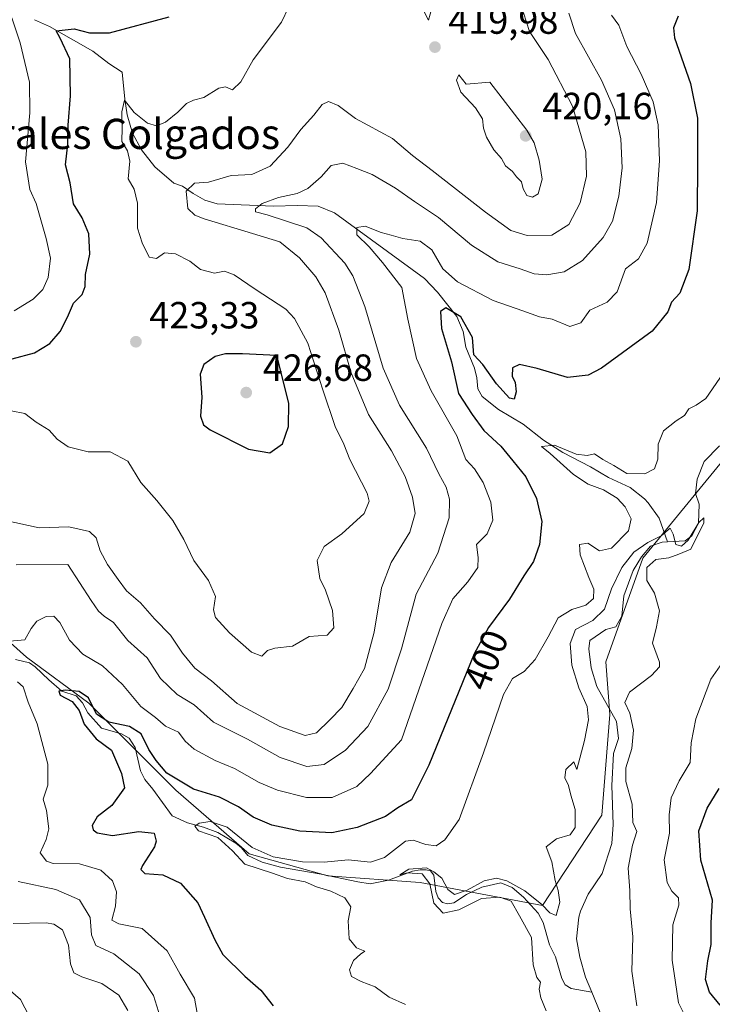
# Model space of a CAD drawing. Units: metres. Extents: x 632767 to 636280, y 4653338 to 4655722.
# Drawn here: x 634873 to 635056, y 4654277 to 4654538 of the extents above; entities that cross this region are included whole.
import ezdxf
from ezdxf.enums import TextEntityAlignment as Align

# ---------------------------------------------------------------- set-up
doc = ezdxf.new("R2010")
doc.units = ezdxf.units.M
doc.header["$MEASUREMENT"] = 0
for name, color, linetype, lineweight in [('Corriente natural lineal', 142, 'Continuous', 13), ('Curva de nivel maestra', 30, 'Continuous', 30), ('Curva de nivel normal', 30, 'Continuous', 0), ('Laguna Cxs', 142, 'Continuous', 13), ('Matorral CxS', 135, 'Continuous', 0), ('Punto de cota en terreno', 7, 'Continuous', 0), ('Rótulo de curva de nivel directora', 7, 'Continuous', 0), ('Rótulo de punto de cota en terreno', 7, 'Continuous', 0), ('Texto cartográfico', 7, 'Continuous', 0)]:
    doc.layers.add(name, color=color, linetype=linetype, lineweight=lineweight)
doc.styles.add('Style-Arial', font='txt')

# ---------------------------------------------------------------- blocks, each defined once
blk = doc.blocks.new('*U4')
at = {"layer": 'Matorral CxS', "color": 135, "linetype": 'Continuous', "lineweight": 0}
blk.add_polyline3d([(635059.1617, 4654421.0325, 391.8651), (635038.0239, 4654395.1615, 391.5133), (635028.2049, 4654367.6357, 389.1158), (635029.2731, 4654353.7523, 389.1748), (635027.1379, 4654327.0537, 388.5278), (635011.4219, 4654303.0979, 390.2322), (634979.0677, 4654309.2129, 391.6478), (634954.6217, 4654311.0117, 394.9905), (634933.7705, 4654316.7659, 395.4548), (634914.3585, 4654333.6697, 398.9709), (634891.3513, 4654356.6863, 400.301), (634874.8141, 4654368.9133, 403.5103), (634847.4931, 4654393.3691, 407.5994), (634812.2615, 4654406.3167, 415.1543), (634802.9155, 4654406.3171, 416.1394), (634800.7271, 4654403.2519, 415.6806), (634799.3207, 4654401.2823, 415.8616), (634800.0399, 4654391.2125, 416.7895), (634824.4849, 4654363.8799, 417.4237), (634841.0171, 4654315.8779, 418.373), (634861.7025, 4654288.2123, 418.0741), (634873.2643, 4654278.2063, 418.8498), (634877.8267, 4654269.3765, 419.2102)], dxfattribs=at)
blk = doc.blocks.new('5PATER')
at = {"layer": 'Laguna Cxs', "linetype": 'Continuous', "lineweight": 0}
h = blk.add_hatch(color=51, dxfattribs=at)
edge = h.paths.add_edge_path()
edge.add_ellipse((0, 0), major_axis=(-0.11, -0.111), ratio=0.999422, start_angle=0, end_angle=360)

msp = doc.modelspace()

# ---------------------------------------------------------------- linework, layer by layer
at = {"layer": 'Corriente natural lineal', "color": 142, "linetype": 'Continuous', "lineweight": 13}
for points in [[(634876.9101, 4654537.7201, 429.4583), (634880.9201, 4654535.9701, 427.8627), (634892.3801, 4654529.4701, 424.1556), (634896.6401, 4654526.1801, 423.2467), (634900.1501, 4654523.8501, 422.6617), (634900.8201, 4654516.7201, 421.6578), (634901.5101, 4654512.5301, 420.9883), (634902.9301, 4654507.6901, 420.3081), (634905.2701, 4654503.2901, 419.7451), (634908.8201, 4654498.7601, 418.8896), (634913.8001, 4654494.5001, 418.002), (634916.1401, 4654493.6801, 417.4866), (634918.9501, 4654491.7701, 416.3875), (634922.0701, 4654489.9601, 414.9187), (634925.3101, 4654488.9801, 414.1388), (634940.2101, 4654488.3401, 411.082), (634946.5001, 4654488.5601, 409.8494), (634952.0501, 4654488.4101, 408.7772), (634956.3501, 4654486.6001, 408.4462), (634980.2501, 4654469.2301, 403.8339), (634983.6201, 4654465.6201, 403.4273), (634988.7501, 4654459.1401, 401.6898), (634990.4401, 4654455.2001, 400.7264), (634991.1301, 4654451.0601, 400.0355), (634993.4401, 4654445.4801, 399.7009), (634994.0401, 4654442.8601, 399.4344), (634994.3301, 4654439.9801, 398.8469), (634995.4601, 4654437.9201, 398.0591), (634999.8301, 4654434.5301, 397.614), (635006.3401, 4654430.5901, 397.3367), (635011.6901, 4654426.4001, 396.3793), (635016.8501, 4654423.1601, 395.7576), (635024.2001, 4654419.3201, 394.915), (635028.9301, 4654416.5001, 394.4083), (635034.6701, 4654413.8301, 394.5014), (635038.4201, 4654410.8301, 393.7147), (635039.4101, 4654409.7601, 393.4627), (635042.3301, 4654405.6901, 391.9352), (635044.5601, 4654399.4601, 390.4741)], [(635058.3501, 4654424.9001, 392.3637), (635054.2601, 4654420.7401, 393.2235), (635052.4101, 4654416.0901, 392.9028), (635051.9301, 4654412.2801, 391.5783), (635052.9001, 4654409.4401, 391.1161), (635052.7401, 4654404.4401, 390.6603), (635050.9801, 4654401.0801, 390.2959), (635049.2401, 4654399.7401, 390.0726), (635044.5601, 4654399.4601, 390.4741)], [(635044.5601, 4654399.4601, 390.4741), (635043.1101, 4654399.3801, 390.7168), (635040.0601, 4654398.3101, 392.0042), (635037.6801, 4654395.5001, 391.815), (635035.4501, 4654391.8601, 390.9811), (635033.0301, 4654385.1801, 390.8314), (635032.5001, 4654379.7401, 390.3086), (635030.9001, 4654376.9701, 390.4361), (635028.2301, 4654376.2101, 391.2076), (635023.9601, 4654373.3201, 390.3547), (635023.7301, 4654371.0701, 389.7214), (635024.3701, 4654366.1201, 389.5985), (635025.8101, 4654361.1401, 389.4771), (635031.0901, 4654351.8401, 388.8871), (635031.5701, 4654347.3801, 388.6396), (635030.2201, 4654343.4101, 388.8598), (635029.8201, 4654334.9301, 388.9594), (635030.2001, 4654324.5601, 388.3957), (635029.8401, 4654319.5701, 388.2065), (635027.2501, 4654311.6001, 388.0718), (635023.5301, 4654306.1301, 388.0682), (635021.5201, 4654301.5801, 388.2196), (635021.0601, 4654300.0301, 388.2865), (635020.4801, 4654294.3301, 387.9422), (635021.3201, 4654289.4001, 387.5392), (635022.8001, 4654284.1501, 387.3507), (635024.4805, 4654280.1783, 387.2562)], [(634871.8801, 4654368.2701, 402.8138), (634875.5901, 4654367.4401, 402.9361), (634877.1501, 4654366.3301, 403.2619), (634880.7001, 4654362.8801, 402.4229), (634884.1801, 4654359.9101, 401.7115), (634887.9901, 4654358.6201, 400.9702), (634889.6501, 4654356.8301, 400.4973), (634891.0401, 4654354.1901, 400.45), (634894.6701, 4654350.1301, 400.3638), (634899.9401, 4654348.6101, 400.0881), (634902.0301, 4654347.4401, 399.6825), (634903.6301, 4654344.9601, 399.6486), (634905.0301, 4654338.7701, 399.0265), (634906.1601, 4654336.5001, 398.4152), (634908.2901, 4654333.9701, 397.7179), (634913.4301, 4654326.8901, 397.2924), (634917.4401, 4654325.0201, 397.6204), (634921.6701, 4654323.8301, 396.6729), (634925.4801, 4654322.4301, 395.5689), (634930.2201, 4654319.6601, 396.03), (634931.7801, 4654318.3901, 395.5533), (634933.4401, 4654316.3301, 395.4362), (634937.2501, 4654314.5701, 395.7094), (634942.0601, 4654313.2401, 395.8344), (634952.8801, 4654311.3801, 395.2136), (634962.5201, 4654309.3701, 393.3111), (634965.7801, 4654308.8701, 393.157), (634970.6401, 4654309.8201, 393.2016), (634977.0701, 4654312.2201, 392.0769), (634979.0701, 4654312.5601, 391.9486), (634980.6401, 4654312.5501, 391.971), (634981.8401, 4654312.2801, 391.9208), (634982.6701, 4654311.1201, 391.7109), (634983.2501, 4654306.8201, 391.0453), (634983.8701, 4654305.1301, 391.1901), (634984.9601, 4654303.9201, 390.9851), (634986.2601, 4654303.5401, 390.5361), (634987.9901, 4654303.8401, 390.1803), (634991.3701, 4654306.0601, 391.2982), (634995.4201, 4654308.0101, 391.3551), (635000.4501, 4654309.1101, 390.7778), (635003.3801, 4654307.8801, 390.2166), (635006.4401, 4654305.2901, 390.2581), (635010.3301, 4654301.0601, 389.7373), (635011.6701, 4654298.5901, 389.1207), (635013.3401, 4654292.7001, 389.5119), (635014.8801, 4654289.5501, 388.8869), (635016.5601, 4654283.7701, 388.2598), (635017.4801, 4654282.1401, 388.0529), (635019.0401, 4654281.1301, 388.0323), (635024.4805, 4654280.1783, 387.2562)], [(635024.4805, 4654280.1783, 387.2562), (635026.7601, 4654274.7901, 387.0525)]]:
    msp.add_polyline3d(points, dxfattribs=at)
at = {"layer": 'Curva de nivel maestra', "color": 30, "linetype": 'Continuous', "lineweight": 30, "flags": 128}
for points, elevation in [([(634871.07, 4654447.9601), (634876.93, 4654449.5001), (634881.02, 4654452.0301), (634883.76, 4654455.1401), (634885.72, 4654458.9701), (634887.24, 4654462.6401), (634889.6, 4654464.9701), (634890.37, 4654467.1001), (634890.47, 4654470.3001), (634891.59, 4654475.6301), (634891.29, 4654481.0001), (634889.59, 4654485.3001), (634887.25, 4654489.0301), (634886.42, 4654494.5401), (634885.14, 4654499.3001), (634885.81, 4654504.6801), (634885.84, 4654509.8201), (634886.52, 4654517.6101), (634886.29, 4654527.4301), (634883.78, 4654532.8501), (634882.71, 4654534.8401), (634887.42, 4654535.3201), (634891.53, 4654534.2601), (634896.77, 4654534.3201), (634912.61, 4654538.5601)], 425), ([(635047.4, 4654538.6701), (635046.18, 4654535.6401), (635046.45, 4654532.9801), (635050.66, 4654520.8401), (635052.48, 4654511.6901), (635052.48, 4654499.6001), (635052.4, 4654487.1401), (635050.19, 4654471.6001), (635047.82, 4654465.3001), (635045.61, 4654462.9001), (635044.64, 4654460.3801), (635040.48, 4654455.3001), (635027.12, 4654445.4501), (635023.55, 4654443.6301), (635018.1, 4654443.0301), (635010.08, 4654445.3901), (635005.37, 4654446.3901), (635003.52, 4654445.5401), (635003.39, 4654443.3101), (635004.2, 4654441.7001), (635004.48, 4654439.1501), (635003.92, 4654437.2801), (635002.7, 4654437.5201), (634999.29, 4654441.3001), (634995.68, 4654446.4001), (634993.3, 4654449.0101), (634992.9, 4654453.6101), (634989.82, 4654459.0501), (634985.9, 4654461.4801), (634984.47, 4654460.4801), (634984.74, 4654455.9701), (634987.4, 4654447.1801), (634989.2, 4654438.7901), (634992.79, 4654433.1701), (634995.89, 4654428.9401), (635000.45, 4654424.8301), (635003.56, 4654420.9501), (635007, 4654416.6401), (635009.9, 4654410.9701), (635011.27, 4654404.8801), (635010.63, 4654398.7801), (635009.03, 4654394.2301), (635006.48, 4654390.4801), (635002.71, 4654384.3001), (634997.13, 4654376.7501), (634993.33, 4654369.8001), (634981.4, 4654340.2801), (634976.77, 4654331.1401), (634973.16, 4654328.9801), (634969.89, 4654326.7101), (634962.37, 4654323.7601), (634955.64, 4654322.3601), (634947.16, 4654322.7801), (634939.75, 4654324.3601), (634934.81, 4654326.4801), (634930.99, 4654329.2801), (634925.97, 4654331.8001), (634919.04, 4654333.9601), (634911.99, 4654338.2101), (634909.19, 4654341.5701), (634907.26, 4654344.4701), (634905.2, 4654348.6101), (634902.14, 4654350.5801), (634896.66, 4654351.7201), (634893.36, 4654353.7601), (634891.26, 4654358.1701), (634888.8, 4654359.8501), (634885.08, 4654360.1401), (634883.4, 4654359.8801), (634883.72, 4654358.8601), (634886.96, 4654357.1501), (634888.73, 4654354.7501), (634890.06, 4654351.1901), (634893.23, 4654347.2901), (634897.32, 4654344.2401), (634899.96, 4654338.0601), (634900.81, 4654334.3101), (634897.43, 4654329.6501), (634893.5, 4654326.6201), (634892.19, 4654324.3001), (634892.45, 4654323.2001), (634893.56, 4654322.3401), (634897.56, 4654321.6501), (634904.58, 4654322.7401), (634908.59, 4654322.2901), (634909.16, 4654320.1601), (634908.68, 4654318.6301), (634905.55, 4654313.6901), (634905.14, 4654312.6201), (634906.15, 4654311.5601), (634910.93, 4654311.2101), (634915.58, 4654309.0701), (634920.23, 4654303.8101), (634921.93, 4654299.9901), (634924.69, 4654294.0201), (634926.83, 4654290.1001), (634932.65, 4654284.4001), (634936.9, 4654280.7301), (634940.16, 4654276.5501)], 400), ([(634939.22, 4654423.0101), (634942.63, 4654425.4201), (634944.19, 4654430.0301), (634944.32, 4654436.1901), (634941.13, 4654448.8401), (634932.05, 4654449.2401), (634927.54, 4654449.3001), (634924.76, 4654448.5801), (634921.76, 4654446.4201), (634920.83, 4654443.8901), (634921.25, 4654437.7501), (634920.86, 4654432.7201), (634921.7, 4654430.4701), (634923.48, 4654429.1001), (634933.59, 4654423.9601), (634939.22, 4654423.0101)], 425), ([(635058.46, 4654276.7501), (635055.71, 4654280.1701), (635054.61, 4654283.5301), (635055.25, 4654288.4701), (635056.09, 4654292.7501), (635056.13, 4654298.5101), (635056.46, 4654304.5201), (635053.37, 4654315.1501), (635052.89, 4654322.8601), (635055.02, 4654328.9301), (635058.26, 4654334.1101)], 400)]:
    msp.add_lwpolyline(points, dxfattribs=dict(at, elevation=elevation))
at = {"layer": 'Curva de nivel normal', "color": 30, "linetype": 'Continuous', "lineweight": 0, "flags": 128}
for points, elevation in [([(635006.44, 4654539.5601), (635007.97, 4654534.6801), (635012.98, 4654527.2001), (635019.44, 4654514.9001), (635022.9, 4654502.7701), (635023.1, 4654496.3401), (635021.39, 4654489.3001), (635018.41, 4654483.5201), (635013.9, 4654480.7201), (635007.41, 4654480.5701), (635003.1, 4654481.9501), (634996.36, 4654486.7401), (634982.22, 4654497.7901), (634977, 4654501.8001), (634971.78, 4654506.3301), (634961.93, 4654511.6001), (634957.31, 4654515.0401), (634954.79, 4654516.0601), (634953.14, 4654515.3201), (634950.93, 4654512.4801), (634947.46, 4654508.6801), (634944.05, 4654503.9601), (634939.35, 4654498.9601), (634934.48, 4654496.7801), (634929, 4654496.4901), (634922.98, 4654494.7201), (634919.32, 4654494.4801), (634917.13, 4654492.3101), (634917.51, 4654487.7901), (634919.38, 4654485.9601), (634921.85, 4654485.0201), (634934.68, 4654481.1701), (634941.89, 4654478.9401), (634947.1, 4654474.6801), (634951.46, 4654469.6201), (634953.9, 4654465.3901), (634957.52, 4654455.5401), (634960.79, 4654444.2201), (634965.4, 4654433.1801), (634971.46, 4654423.5801), (634975.06, 4654416.7601), (634977, 4654411.2501), (634977.74, 4654406.9901), (634976.34, 4654402.0501), (634971.42, 4654393.9901), (634968.83, 4654387.2701), (634966.92, 4654375.5001), (634964.35, 4654365.9201), (634961.3, 4654360.5601), (634958.31, 4654355.5601), (634955.1, 4654352.2801), (634951.59, 4654348.8801), (634948.59, 4654348.1501), (634941.93, 4654350.5801), (634930.65, 4654356.6401), (634923.82, 4654362.6101), (634919.44, 4654366.0001), (634916.1, 4654369.9401), (634912.92, 4654374.7601), (634908.74, 4654379.0701), (634905.05, 4654383.2901), (634901.3, 4654386.4501), (634899.11, 4654389.4901), (634896.24, 4654393.4601), (634894.37, 4654397.0901), (634893.3, 4654400.5101), (634891.48, 4654402.1901), (634886.06, 4654403.4401), (634878.2, 4654403.1801), (634868.94, 4654405.2301)], 415), ([(634870.79, 4654434.1601), (634874.4, 4654433.4501), (634877.37, 4654431.1201), (634880.85, 4654429.0601), (634882.98, 4654426.6701), (634885.84, 4654424.6301), (634891.17, 4654423.3001), (634897.01, 4654423.2801), (634901.63, 4654420.8201), (634905.13, 4654415.1301), (634909.3, 4654410.4001), (634913.56, 4654405.1401), (634916.47, 4654400.0801), (634919.15, 4654394.4901), (634923, 4654389.2101), (634924.89, 4654384.9701), (634924.33, 4654381.4701), (634924.86, 4654379.4301), (634928.6, 4654375.3601), (634934.39, 4654370.2601), (634937.18, 4654369.1301), (634938.68, 4654370.6701), (634940.6, 4654371.3301), (634945.26, 4654371.7801), (634949.65, 4654374.4201), (634954.46, 4654374.7501), (634956.21, 4654376.6301), (634955.89, 4654381.2501), (634953.97, 4654386.6401), (634952.48, 4654389.7201), (634951.76, 4654394.5201), (634953.68, 4654398.1801), (634958.3, 4654401.6001), (634964.2, 4654406.9501), (634965.56, 4654410.1901), (634965.01, 4654412.3801), (634960.48, 4654421.3001), (634958.82, 4654425.3001), (634956.57, 4654429.9801), (634953.29, 4654439.6801), (634949.36, 4654452.1201), (634945.75, 4654458.6101), (634943.45, 4654461.0901), (634935.33, 4654466.3701), (634929.78, 4654470.2201), (634927.25, 4654471.1401), (634924.59, 4654470.6601), (634920.88, 4654471.6201), (634918.05, 4654473.7601), (634914.26, 4654475.7701), (634911.37, 4654476.0001), (634909.26, 4654474.5401), (634907.29, 4654474.8301), (634905.46, 4654478.6601), (634904.19, 4654482.5601), (634904.2, 4654489.1901), (634903.31, 4654492.8401), (634901.76, 4654495.6401), (634902.18, 4654500.3001), (634901.53, 4654503.0201), (634900.06, 4654505.5101), (634900.14, 4654509.1201), (634900.11, 4654513.3801), (634900.76, 4654516.4401), (634903.37, 4654513.1501), (634906.86, 4654510.3201), (634909.26, 4654509.6301), (634911.59, 4654510.6201), (634914.93, 4654513.3001), (634917.2, 4654515.6101), (634919.01, 4654516.4701), (634921.75, 4654517.1801), (634925.79, 4654519.6601), (634927.48, 4654520.0001), (634929.34, 4654519.2101), (634931.58, 4654521.3501), (634934.8, 4654527.1501), (634942.31, 4654537.0901), (634944.24, 4654540.9601)], 420), ([(635018.47, 4654539.5301), (635020.16, 4654534.0801), (635027.05, 4654521.7601), (635030.54, 4654513.9201), (635032.19, 4654506.2401), (635032.57, 4654498.5101), (635031.71, 4654491.0001), (635029.97, 4654484.3901), (635027.54, 4654480.0801), (635022.07, 4654473.9401), (635017.16, 4654471.0201), (635012.59, 4654470.1401), (635009.23, 4654470.4501), (635005.53, 4654471.7801), (634999.59, 4654473.6601), (634992.64, 4654478.0201), (634983.93, 4654485.3601), (634977.55, 4654489.5701), (634972.49, 4654493.1301), (634966.35, 4654496.7701), (634962.33, 4654498.3701), (634958.62, 4654499.7601), (634955.47, 4654499.1201), (634952.86, 4654496.1501), (634949.35, 4654493.0601), (634946.53, 4654491.7401), (634941.51, 4654490.6801), (634937.25, 4654489.0501), (634935.49, 4654487.7001), (634935.42, 4654486.9001), (634938.52, 4654486.0901), (634949.02, 4654482.6501), (634952.85, 4654479.9801), (634959.14, 4654473.2901), (634961.24, 4654469.9101), (634964.37, 4654461.8101), (634969.26, 4654445.4301), (634973.6, 4654435.6401), (634980.76, 4654424.3001), (634984, 4654417.4601), (634985.92, 4654413.9101), (634986.85, 4654410.7901), (634986.73, 4654405.8301), (634983.72, 4654396.4201), (634977.96, 4654385.6301), (634974.1, 4654371.1401), (634970.59, 4654360.4201), (634965.23, 4654350.5701), (634959.26, 4654344.2701), (634953.68, 4654340.4501), (634949.07, 4654339.9201), (634941.95, 4654342.3401), (634933.35, 4654347.1601), (634924.33, 4654351.7101), (634919.19, 4654356.2901), (634914.76, 4654359.0201), (634910.35, 4654363.2501), (634906.78, 4654368.7001), (634901.67, 4654373.3101), (634897.88, 4654378.0801), (634895.42, 4654379.7601), (634893.86, 4654381.0801), (634891.91, 4654383.9201), (634885.77, 4654393.4801), (634872.1, 4654393.3401)], 410), ([(634979.61, 4654540.8901), (634981.31, 4654537.6801), (634982.15, 4654540.8601)], 420), ([(635029.7, 4654538.9801), (635031.66, 4654536.3001), (635033.78, 4654530.7101), (635037.55, 4654523.3401), (635040.8, 4654516.0201), (635042.06, 4654509.9501), (635042.46, 4654500.3801), (635041.6, 4654489.3601), (635039.21, 4654478.6101), (635036.85, 4654474.3801), (635033.47, 4654471.7501), (635031.22, 4654465.6701), (635028.58, 4654462.9401), (635024, 4654460.8401), (635021.57, 4654457.4801), (635018.7, 4654456.5201), (635013.98, 4654458.4801), (635010.64, 4654459.0201), (635006.23, 4654460.6101), (634998.37, 4654463.4101), (634988.94, 4654468.3201), (634985.05, 4654471.7601), (634982.13, 4654476.8401), (634979.05, 4654479.0901), (634974.44, 4654479.8001), (634971.38, 4654480.6801), (634968.7, 4654481.4001), (634964.51, 4654483.0801), (634962.28, 4654482.7501), (634962.28, 4654480.7501), (634965.59, 4654477.6101), (634969.11, 4654473.4801), (634974.18, 4654466.8401), (634975.83, 4654458.4001), (634978.06, 4654447.9901), (634981.94, 4654439.4701), (634988.78, 4654427.5601), (634991.18, 4654421.2301), (634993.42, 4654418.7901), (634995.77, 4654415.1501), (634997.81, 4654409.9501), (634998.33, 4654405.1801), (634996.77, 4654401.5801), (634993.96, 4654398.7101), (634994.45, 4654395.3001), (634994.29, 4654392.6401), (634991.64, 4654388.8401), (634987.71, 4654384.3201), (634984.79, 4654377.8001), (634974.11, 4654346.9801), (634965.93, 4654338.0901), (634962.29, 4654334.6301), (634955.76, 4654331.7601), (634948.98, 4654331.7001), (634941.26, 4654333.6601), (634936.42, 4654335.7001), (634929.93, 4654339.3901), (634924.78, 4654341.5201), (634919.25, 4654344.5701), (634916.82, 4654346.6901), (634915.07, 4654349.0201), (634911.65, 4654350.6301), (634908.94, 4654352.9001), (634905.12, 4654355.8401), (634900.25, 4654361.6801), (634894.92, 4654366.5801), (634889.7, 4654369.6901), (634886.24, 4654373.4001), (634883.65, 4654378.1201), (634882.04, 4654379.7301), (634880.06, 4654379.6901), (634877.54, 4654378.4801), (634876.05, 4654376.5201), (634874.34, 4654373.4701), (634869.39, 4654373.0701)], 405), ([(634871.58, 4654460.6501), (634876.59, 4654463.7601), (634879.15, 4654466.2801), (634880.53, 4654469.5001), (634881.14, 4654474.6401), (634880.05, 4654479.8001), (634877.38, 4654489.0901), (634875.73, 4654492.7801), (634874.6, 4654500.1501), (634875.74, 4654513.1201), (634875.64, 4654521.2101), (634873.11, 4654531.6601), (634870.94, 4654538.2601)], 430), ([(634989.28, 4654523.1401), (634988.64, 4654521.7601), (634989.83, 4654518.5401), (634993.68, 4654514.3901), (634995.56, 4654511.5201), (634995.86, 4654509.0601), (634996.63, 4654506.6401), (634998.55, 4654503.3001), (635000.56, 4654500.9701), (635001.64, 4654499.0801), (635003.54, 4654497.5801), (635004.58, 4654496.1301), (635005.9, 4654494.8201), (635006.36, 4654492.9701), (635007.35, 4654491.2401), (635008.85, 4654490.7301), (635010.28, 4654491.6701), (635011.34, 4654495.5501), (635010.56, 4654500.5401), (635009.23, 4654505.1701), (635007.32, 4654508.4801), (634997.53, 4654521.2401), (634991.22, 4654520.7301), (634989.28, 4654523.1401)], 420), ([(635061.35, 4654447.0101), (635054.66, 4654437.4501), (635052.16, 4654435.6701), (635050.22, 4654434.6901), (635049.08, 4654432.8801), (635046.86, 4654431.5401), (635043.48, 4654428.9001), (635042.1, 4654425.3701), (635042.02, 4654421.3501), (635041.08, 4654418.8301), (635038.58, 4654417.5001), (635033.77, 4654417.5401), (635030.32, 4654419.7001), (635027.44, 4654421.2301), (635025.26, 4654422.8001), (635023.26, 4654422.3001), (635020.36, 4654422.7201), (635014.67, 4654425.0701), (635011.2, 4654424.7301), (635013.46, 4654422.8401), (635019.66, 4654417.3201), (635023.55, 4654414.7401), (635027.59, 4654413.2001), (635031.23, 4654411.0401), (635033.38, 4654408.7001), (635034.94, 4654405.5401), (635034.22, 4654402.3301), (635029.69, 4654397.7401), (635026.54, 4654397.0601), (635023.43, 4654399.0901), (635021.23, 4654398.7701), (635021.46, 4654395.9701), (635023.73, 4654389.9801), (635025.09, 4654386.9101), (635024.94, 4654384.4801), (635022.93, 4654382.6401), (635019.26, 4654381.5401), (635015.59, 4654379.2801), (635012.93, 4654374.3201), (635009.51, 4654368.2501), (635006.58, 4654365.1201), (635003.55, 4654363.2801), (635001.13, 4654359.0201), (634995.83, 4654343.5501), (634989.37, 4654325.9001), (634985.59, 4654320.5201), (634983.26, 4654318.9201), (634980.59, 4654319.3201), (634977.22, 4654320.3901), (634975.21, 4654320.1901), (634969.62, 4654315.8301), (634965.89, 4654314.6101), (634959.97, 4654315.2501), (634953.62, 4654314.5901), (634947.89, 4654314.6901), (634940.17, 4654316.0501), (634934.6, 4654318.5201), (634927.96, 4654323.8601), (634923.42, 4654325.3801), (634920.51, 4654324.9601), (634919.41, 4654324.1201), (634920.38, 4654322.8601), (634925.48, 4654321.1701), (634929.37, 4654317.5601), (634932.68, 4654314.0301), (634939.93, 4654311.6801), (634943.93, 4654310.2701), (634948.59, 4654309.3501), (634951.61, 4654308.0501), (634955.38, 4654306.9201), (634959.12, 4654305.1801), (634960.7, 4654302.7701), (634959.98, 4654299.0401), (634960.25, 4654294.3001), (634962.2, 4654291.9001), (634964.44, 4654290.9901), (634963.28, 4654290.2001), (634961.4, 4654288.5601), (634960.37, 4654286.0601), (634960.9, 4654284.2901), (634963.42, 4654282.9901), (634967.15, 4654281.6101), (634970.86, 4654278.8001), (634975.16, 4654276.8901)], 395), ([(635036.43, 4654276.5101), (635035.13, 4654285.7601), (635035.34, 4654294.8401), (635034.66, 4654302.2601), (635034.6, 4654307.0901), (635034.15, 4654313.0401), (635035.3, 4654319.1101), (635036.44, 4654322.7001), (635035.39, 4654325.1401), (635035.21, 4654329.9401), (635033.54, 4654335.9601), (635033.49, 4654339.6201), (635035.13, 4654344.7301), (635035.53, 4654349.5501), (635034.59, 4654354.0401), (635033.28, 4654356.9101), (635034.53, 4654359.6501), (635040.3, 4654364.0201), (635042.42, 4654366.3101), (635042.47, 4654367.5601), (635040.54, 4654372.6401), (635041.67, 4654376.9701), (635042.42, 4654381.1901), (635041.09, 4654385.8601), (635039.12, 4654389.1901), (635039.04, 4654392.6601), (635041.47, 4654394.7401), (635044.92, 4654395.1901), (635047.58, 4654396.1501), (635050.72, 4654397.4901), (635054.13, 4654404.4801), (635054.18, 4654405.7801), (635052.81, 4654404.5801), (635049.99, 4654399.9401), (635048.28, 4654398.2801), (635046.72, 4654398.7701), (635046.02, 4654401.4801), (635045.23, 4654403.1001), (635042.92, 4654401.0601), (635039.34, 4654399.3201), (635035.67, 4654396.7201), (635032.49, 4654392.6401), (635029.73, 4654386.9701), (635027.91, 4654381.5801), (635024.75, 4654378.6401), (635020.15, 4654376.1901), (635018.78, 4654372.5001), (635019.25, 4654366.7401), (635021.04, 4654360.7601), (635023.25, 4654355.8701), (635023.62, 4654352.2801), (635022.58, 4654346.8701), (635020.56, 4654339.1101), (635020.17, 4654340.0301), (635019.79, 4654341.2201), (635017.6, 4654339.1701), (635017.34, 4654336.9801), (635018.34, 4654334.9001), (635019, 4654332.3101), (635020.1, 4654328.5601), (635020.08, 4654323.7801), (635018.74, 4654321.8601), (635015.2, 4654320.7401), (635012.4, 4654318.6401), (635013.89, 4654314.6501), (635014.79, 4654309.7201), (635015.62, 4654307.1001), (635016.08, 4654304.0101), (635015.06, 4654300.5001), (635013.41, 4654301.1401), (635011.3, 4654303.4201), (635006.76, 4654307.0001), (635002.03, 4654309.6901), (634999.26, 4654310.3801), (634995.99, 4654309.6401), (634991.54, 4654307.2201), (634988.18, 4654306.0401), (634986.37, 4654307.3901), (634984.84, 4654310.3901), (634982.66, 4654312.0501), (634980.7, 4654313.0801), (634976.06, 4654312.7801), (634973.69, 4654311.2601), (634975.66, 4654311.7801), (634979.58, 4654311.4801), (634981.62, 4654308.8401), (634982.65, 4654303.7001), (634985.11, 4654301.1001), (634989.31, 4654302.0001), (634995.28, 4654305.0001), (635000.13, 4654305.2901), (635003.19, 4654304.3001), (635005.4, 4654300.4201), (635008.54, 4654294.6001), (635008.99, 4654287.3801), (635009.99, 4654284.0501), (635010.93, 4654282.7901), (635010.58, 4654280.9801), (635011.04, 4654278.6601), (635012.42, 4654275.2501)], 390), ([(635049.51, 4654273.3101), (635047.5, 4654277.3101), (635046.68, 4654282.7101), (635045.82, 4654288.6201), (635045.96, 4654298.0201), (635047.59, 4654303.2301), (635047.43, 4654305.1201), (635045.66, 4654306.8801), (635044.49, 4654309.2501), (635043.66, 4654315.2201), (635045.04, 4654322.3101), (635045.03, 4654327.1001), (635045.51, 4654331.6401), (635047.61, 4654336.1101), (635050.57, 4654341.0401), (635050.84, 4654346.2101), (635052.05, 4654352.6001), (635056, 4654363.0401), (635059.11, 4654367.5301)], 395), ([(634872.45, 4654362.3801), (634873.98, 4654361.0301), (634875.29, 4654356.9901), (634877.61, 4654351.2601), (634880.44, 4654340.5501), (634880.5, 4654334.9601), (634879.28, 4654331.3101), (634880.1, 4654328.2601), (634880.77, 4654323.4401), (634880.06, 4654320.5901), (634878.45, 4654317.0301), (634880.15, 4654314.8501), (634881.92, 4654314.2401), (634888.88, 4654314.1201), (634894.49, 4654312.4901), (634897.58, 4654309.6901), (634898.68, 4654306.7501), (634898.35, 4654302.9201), (634897.44, 4654299.2701), (634899.31, 4654298.2601), (634905.42, 4654297.0601), (634912.08, 4654291.0801), (634915.48, 4654284.9501), (634919.35, 4654278.5901), (634920.73, 4654270.6501)], 405), ([(634872.6, 4654309.5201), (634882.63, 4654307.3201), (634888.87, 4654304.5901), (634891.64, 4654299.9301), (634892.01, 4654295.3301), (634893.19, 4654292.4801), (634897.92, 4654290.2901), (634904.64, 4654285.0101), (634908.48, 4654279.3101), (634910.26, 4654273.6501)], 410), ([(634871.32, 4654298.3801), (634880.04, 4654298.5301), (634882.07, 4654298.2001), (634884.38, 4654296.6601), (634885.95, 4654292.6501), (634886.44, 4654287.6801), (634887.32, 4654285.3201), (634889.45, 4654284.2001), (634894.74, 4654282.4601), (634899.28, 4654279.3401), (634901.62, 4654275.3401)], 415)]:
    msp.add_lwpolyline(points, dxfattribs=dict(at, elevation=elevation))
at = {"layer": 'Matorral CxS', "color": 135, "linetype": 'Continuous', "lineweight": 0}
for points in [[(634877.8267, 4654269.3765, 419.2102), (634873.2643, 4654278.2063, 418.8498), (634861.7025, 4654288.2123, 418.0741), (634841.0171, 4654315.8779, 418.373), (634824.4849, 4654363.8799, 417.4237), (634800.0399, 4654391.2125, 416.7895), (634799.3207, 4654401.2823, 415.8616), (634800.7271, 4654403.2519, 415.6806), (634802.9155, 4654406.3171, 416.1394), (634812.2615, 4654406.3167, 415.1543), (634847.4931, 4654393.3691, 407.5994), (634874.8141, 4654368.9133, 403.5103), (634891.3513, 4654356.6863, 400.301), (634914.3585, 4654333.6697, 398.9709), (634933.7705, 4654316.7659, 395.4548), (634954.6217, 4654311.0117, 394.9905), (634979.0677, 4654309.2129, 391.6478), (635011.4219, 4654303.0979, 390.2322), (635027.1379, 4654327.0537, 388.5278), (635029.2731, 4654353.7523, 389.1748), (635028.2049, 4654367.6357, 389.1158), (635038.0239, 4654395.1615, 391.5133), (635059.1617, 4654421.0325, 391.8651)], [(635059.1617, 4654421.0325, 391.8651), (635038.0239, 4654395.1615, 391.5133), (635028.2049, 4654367.6357, 389.1158), (635029.2731, 4654353.7523, 389.1748), (635027.1379, 4654327.0537, 388.5278), (635011.4219, 4654303.0979, 390.2322), (634979.0677, 4654309.2129, 391.6478), (634954.6217, 4654311.0117, 394.9905), (634933.7705, 4654316.7659, 395.4548), (634914.3585, 4654333.6697, 398.9709), (634891.3513, 4654356.6863, 400.301), (634874.8141, 4654368.9133, 403.5103), (634847.4931, 4654393.3691, 407.5994), (634812.2615, 4654406.3167, 415.1543), (634802.9155, 4654406.3171, 416.1394), (634800.7271, 4654403.2519, 415.6806), (634799.3207, 4654401.2823, 415.8616), (634800.0399, 4654391.2125, 416.7895), (634824.4849, 4654363.8799, 417.4237), (634841.0171, 4654315.8779, 418.373), (634861.7025, 4654288.2123, 418.0741), (634873.2643, 4654278.2063, 418.8498), (634877.8267, 4654269.3765, 419.2102)]]:
    msp.add_polyline3d(points, dxfattribs=at)

# ---------------------------------------------------------------- block references
msp.add_blockref('*U4', (0, 0), dxfattribs=at)
at = {"layer": 'Punto de cota en terreno', "color": 7, "linetype": 'Continuous', "lineweight": 0, "xscale": 10, "yscale": 10, "zscale": 10}
for p in [(634982.98, 4654530.51, 419.98), (635007, 4654507, 420.16), (634903.8, 4654452.46, 423.33), (634933, 4654439, 426.68)]:
    msp.add_blockref('5PATER', p, dxfattribs=at)

# ---------------------------------------------------------------- texts
at = {"layer": 'Rótulo de curva de nivel directora', "color": 7, "linetype": 'Continuous', "lineweight": 0, "style": 'Style-Arial'}
msp.add_text('400', height=7, rotation=67.994843, dxfattribs=at).set_placement((634996.4808, 4654368.1656), align=Align.MIDDLE_CENTER)
at = {"layer": 'Rótulo de punto de cota en terreno', "color": 7, "linetype": 'Continuous', "lineweight": 0, "style": 'Style-Arial'}
for s, p in [('419,98', (634986.5078, 4654534.0378)), ('420,16', (635011.4097, 4654511.4097)), ('423,33', (634907.3278, 4654455.9878)), ('426,68', (634937.4097, 4654442.0971))]:
    msp.add_text(s, height=7, dxfattribs=at).set_placement(p)
at = {"layer": 'Texto cartográfico', "color": 7, "linetype": 'Continuous', "lineweight": 0, "style": 'Style-Arial'}
msp.add_text('Corrales Colgados', height=8, dxfattribs=at).set_placement((634895.8082, 4654507.5201), align=Align.MIDDLE_CENTER)

doc.saveas('drawing.dxf')
